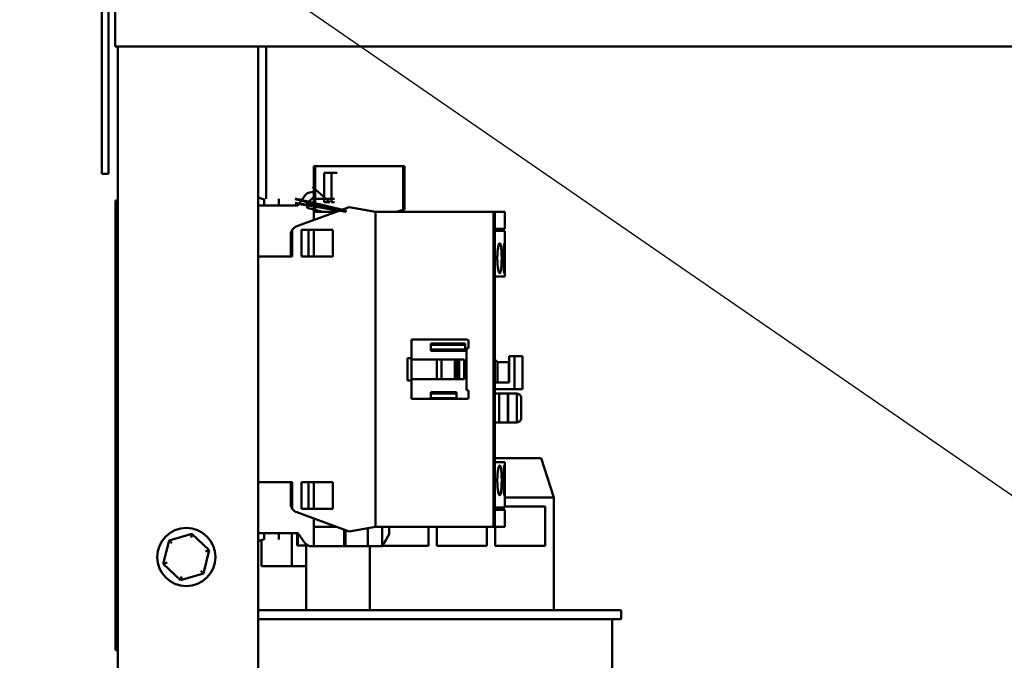
# Model space of a CAD drawing. Units: inches. Extents: x 3 to 143, y 2 to 112.
# Drawn here: x 64 to 73, y 38 to 44 of the extents above; entities that cross this region are included whole.
import ezdxf

# ---------------------------------------------------------------- set-up
doc = ezdxf.new("R2010")
doc.units = ezdxf.units.IN
doc.header["$LTSCALE"] = 6.666667
doc.header["$MEASUREMENT"] = 0
doc.layers.add('Symbol (ANSI)', color=7, linetype='Continuous', lineweight=25)
doc.layers.add('Visible (ANSI)', color=7, linetype='Continuous', lineweight=50)
doc.styles.add('Note Text (ANSI)', font='tahoma.ttf')
doc.dimstyles.new('Default (ANSI)$7', dxfattribs={"dimscale": 6.666667, "dimtxt": 0.16, "dimasz": 0.098425, "dimexe": 0.125, "dimexo": 0.0625, "dimgap": 0.031496, "dimtad": 0, "dimtih": 1, "dimtoh": 1, "dimrnd": 1e-08, "dimzin": 0, "dimdsep": 46, "dimtxsty": 'Note Text (ANSI)', "dimcen": 0.09, "dimdle": 0.393701, "dimclrd": 256, "dimclre": 256, "dimclrt": 256, "dimadec": 0, "dimazin": 1, "dimtfac": 0.75, "dimtofl": 0, "dimtmove": 0, "dimatfit": 3, "dimfxl": 1, "dimtolj": 1, "dimtzin": 4, "dimlwd": -1, "dimlwe": -1, "dimarcsym": 0})

msp = doc.modelspace()

# ---------------------------------------------------------------- linework, layer by layer
at = {"layer": 'Visible (ANSI)'}
for p, q in [((65.1061, 46.1312), (65.1061, 42.2124)), ((65.1675, 46.1312), (65.1675, 42.2124)), ((65.229, 46.1312), (65.229, 43.3895)), ((65.229, 43.3895), (86.2623, 43.3895)), ((65.2519, 43.3895), (65.2519, 23.3666)), ((66.554, 43.3895), (66.554, 23.3666)), ((66.6269, 43.3895), (66.6269, 41.9779)), ((67.0699, 42.2823), (67.0822, 42.2823)), ((67.0699, 42.2823), (67.0699, 41.8804)), ((67.0765, 41.8786), (67.0765, 42.2823)), ((67.2861, 42.2823), (67.0765, 42.2823)), ((67.0765, 42.2823), (67.0765, 41.8786)), ((67.8983, 42.2823), (67.0822, 42.2823)), ((67.0822, 42.2823), (67.0822, 41.8771)), ((67.0822, 41.8771), (67.0822, 42.2823)), ((67.8983, 41.8771), (67.8983, 42.2823)), ((67.8983, 42.2823), (67.9106, 42.2823)), ((67.8983, 42.2823), (67.8983, 41.8771)), ((67.9106, 41.8804), (67.9106, 42.2823)), ((65.1061, 42.2124), (65.1675, 42.2124)), ((67.1663, 41.9481), (67.1663, 42.2208)), ((67.1663, 42.2208), (67.2317, 42.2208)), ((67.2317, 42.2208), (67.2861, 42.2208)), ((67.2317, 42.2208), (67.2317, 41.9481)), ((67.0575, 42.0916), (67.2184, 41.9481)), ((66.6083, 41.9732), (66.554, 41.993)), ((66.6083, 41.9779), (66.6083, 41.9173)), ((66.6083, 41.9173), (66.6083, 41.9732)), ((66.7457, 41.9173), (66.7457, 41.9779)), ((67.3652, 41.8722), (66.8965, 41.9819)), ((66.8965, 41.9758), (67.3652, 41.8599)), ((66.9239, 41.9225), (66.9819, 42.0054)), ((66.9819, 42.0054), (66.9239, 41.9225)), ((67.0699, 41.9993), (67.0084, 41.9378)), ((67.0084, 41.9378), (67.0699, 41.9993)), ((67.0699, 42.0403), (67.049, 42.0403)), ((67.2611, 41.9788), (67.0788, 41.9788)), ((65.2311, 37.7957), (65.2311, 41.9624)), ((65.2311, 41.9624), (65.2519, 41.9624)), ((66.9138, 41.9173), (66.554, 41.9173)), ((66.8965, 41.9408), (67.3652, 41.8722)), ((67.3652, 41.8599), (66.8965, 41.9347)), ((67.3976, 41.9026), (66.9106, 41.7254)), ((67.0084, 41.9378), (67.0084, 41.8969)), ((67.0084, 41.8969), (67.0699, 41.8804)), ((67.0699, 41.8804), (67.0084, 41.8969)), ((67.2184, 41.9481), (67.1663, 41.9481)), ((67.2611, 41.9481), (67.2317, 41.9481)), ((67.6399, 41.8599), (67.3976, 41.9026)), ((67.3976, 41.9026), (67.6399, 41.8599)), ((67.0699, 41.8599), (67.0699, 41.8804)), ((67.0822, 41.8771), (67.0699, 41.8804)), ((67.2802, 41.8599), (67.0699, 41.8599)), ((67.0699, 41.8599), (67.0699, 41.7833)), ((67.0699, 41.7833), (67.0699, 41.8599)), ((67.0822, 41.8771), (67.1464, 41.8599)), ((67.1464, 41.8599), (67.0822, 41.8771)), ((67.1464, 41.8599), (67.2097, 41.8599)), ((67.1464, 41.8599), (67.2611, 41.8599)), ((67.3652, 41.8722), (67.3652, 41.8599)), ((67.3652, 41.8599), (67.3652, 41.8722)), ((67.6399, 38.9399), (67.6399, 41.8599)), ((68.7348, 41.8599), (67.6399, 41.8599)), ((67.6399, 41.8599), (67.6399, 38.9399)), ((67.6399, 41.8599), (68.7348, 41.8599)), ((67.8341, 41.8599), (67.8983, 41.8771)), ((68.7348, 38.9399), (68.7348, 41.8599)), ((68.7348, 41.8599), (68.7473, 41.8599)), ((68.7348, 41.8599), (68.7348, 38.9399)), ((68.7473, 41.8599), (68.7348, 41.8599)), ((68.7473, 41.702), (68.7473, 41.8599)), ((68.7473, 41.8599), (68.7473, 41.702)), ((68.7473, 41.8599), (68.8406, 41.8599)), ((68.8406, 41.8599), (68.7473, 41.8599)), ((68.8406, 41.8599), (68.8406, 41.702)), ((68.7351, 41.6815), (68.7351, 41.702)), ((68.7473, 41.702), (68.7351, 41.702)), ((68.7351, 41.702), (68.7473, 41.702)), ((68.8406, 41.702), (68.7473, 41.702)), ((68.7473, 41.702), (68.8406, 41.702)), ((66.8566, 41.6483), (66.8566, 41.4457)), ((66.8689, 41.6915), (66.8689, 41.4457)), ((66.8689, 41.4457), (66.8689, 41.6915)), ((66.9553, 41.4457), (66.9553, 41.6917)), ((66.9553, 41.6917), (67.2442, 41.6917)), ((66.9553, 41.6917), (66.9553, 41.4457)), ((67.0207, 41.4457), (67.0207, 41.6917)), ((67.0699, 41.4457), (67.0699, 41.6917)), ((67.0699, 41.6917), (67.0699, 41.4457)), ((67.2442, 41.6917), (67.2442, 41.4457)), ((68.7351, 41.6815), (68.7473, 41.6815)), ((68.7473, 41.6815), (68.7351, 41.6815)), ((68.7473, 41.6815), (68.8406, 41.6815)), ((68.7473, 41.6815), (68.7473, 41.2611)), ((68.7473, 41.2611), (68.7473, 41.6815)), ((68.8406, 41.6815), (68.7473, 41.6815)), ((68.8406, 41.6815), (68.8406, 41.2611)), ((66.8689, 41.4457), (66.554, 41.4457)), ((67.2442, 41.4457), (66.9553, 41.4457)), ((68.7452, 39.5387), (68.7452, 41.2611)), ((68.7473, 41.2611), (68.7452, 41.2611)), ((68.7452, 41.2611), (68.7473, 41.2611)), ((68.8406, 41.2611), (68.7473, 41.2611)), ((68.7473, 41.2611), (68.8406, 41.2611)), ((67.9742, 40.5024), (67.9742, 40.6747)), ((67.9742, 40.6747), (68.4909, 40.6747)), ((67.9742, 40.6747), (67.9742, 40.5024)), ((68.4725, 40.6398), (68.1546, 40.6398)), ((68.1546, 40.5701), (68.1546, 40.6398)), ((68.1546, 40.6398), (68.4725, 40.6398)), ((68.1546, 40.6275), (68.4602, 40.6275)), ((68.4602, 40.6275), (68.4725, 40.6398)), ((68.4725, 40.6398), (68.4725, 40.5701)), ((68.5032, 40.6624), (68.5032, 40.605)), ((68.4602, 40.5824), (68.1546, 40.5824)), ((68.1546, 40.5701), (68.4725, 40.5701)), ((68.4725, 40.5701), (68.1546, 40.5701)), ((68.4725, 40.5701), (68.4602, 40.5824)), ((68.4909, 40.5927), (68.4827, 40.5927)), ((68.4827, 40.5927), (68.4827, 40.2072)), ((68.8805, 40.5229), (68.9277, 40.5229)), ((68.8805, 40.5229), (68.8805, 40.2769)), ((68.9277, 40.5229), (68.8805, 40.5229)), ((68.8805, 40.2769), (68.8805, 40.5229)), ((69.0035, 40.5229), (68.9277, 40.5229)), ((68.9277, 40.2154), (68.9277, 40.5229)), ((68.9277, 40.5229), (69.0035, 40.5229)), ((68.9277, 40.5229), (68.9277, 40.2154)), ((69.0035, 40.5229), (69.0035, 40.2154)), ((67.9387, 40.2974), (67.9387, 40.5024)), ((67.9387, 40.5024), (67.9742, 40.5024)), ((67.9387, 40.5024), (67.9387, 40.2974)), ((67.9742, 40.5024), (67.9742, 40.2974)), ((67.9742, 40.2974), (67.9742, 40.5024)), ((67.9742, 40.4901), (68.4622, 40.4901)), ((68.2079, 40.4901), (68.2079, 40.3097)), ((68.2079, 40.3097), (68.2079, 40.4901)), ((68.253, 40.4901), (68.253, 40.3097)), ((68.253, 40.3097), (68.253, 40.4901)), ((68.3761, 40.4901), (68.3761, 40.3097)), ((68.3966, 40.4901), (68.3966, 40.3097)), ((68.3966, 40.3097), (68.3966, 40.4901)), ((68.4171, 40.4901), (68.4171, 40.3097)), ((68.4622, 40.4901), (68.4622, 40.3097)), ((68.4622, 40.3097), (68.4622, 40.4901)), ((68.7698, 40.4655), (68.7452, 40.4901)), ((68.7698, 40.2769), (68.7698, 40.4655)), ((68.8764, 40.4655), (68.7698, 40.4655)), ((68.7698, 40.4655), (68.7698, 40.2769)), ((68.8764, 40.2769), (68.8764, 40.4655)), ((67.9742, 40.2974), (67.9387, 40.2974)), ((68.4622, 40.3097), (67.9742, 40.3097)), ((67.9742, 40.1251), (67.9742, 40.2974)), ((67.9742, 40.2974), (67.9742, 40.1251)), ((68.8805, 40.2769), (68.7452, 40.2769)), ((68.7452, 40.2769), (68.8805, 40.2769)), ((68.3904, 40.1887), (68.1546, 40.1887)), ((68.1546, 40.1251), (68.1546, 40.1887)), ((68.1546, 40.1887), (68.3904, 40.1887)), ((68.1546, 40.1764), (68.3781, 40.1764)), ((68.3781, 40.1764), (68.3904, 40.1887)), ((68.3904, 40.1887), (68.3904, 40.1251)), ((68.4827, 40.2072), (68.4909, 40.2072)), ((68.5032, 40.1949), (68.5032, 40.1374)), ((68.7452, 40.2154), (68.9277, 40.2154)), ((68.9277, 40.2154), (68.7452, 40.2154)), ((68.7452, 40.1743), (68.7862, 40.1743)), ((68.7862, 40.1743), (68.7452, 40.1743)), ((68.8662, 40.1743), (68.7862, 40.1743)), ((68.7862, 40.1743), (68.7862, 39.9078)), ((68.7862, 40.1743), (68.8662, 40.1743)), ((68.7862, 39.9078), (68.7862, 40.1743)), ((68.8662, 39.9078), (68.8662, 40.1743)), ((68.8662, 40.1743), (68.8703, 40.1743)), ((68.9502, 40.1743), (68.8703, 40.1743)), ((68.8703, 40.1743), (68.8703, 39.9078)), ((68.8703, 40.1743), (68.9502, 40.1743)), ((69.0035, 40.2154), (68.9277, 40.2154)), ((68.9277, 40.2154), (69.0035, 40.2154)), ((68.9502, 39.9078), (68.9502, 40.1743)), ((68.9502, 40.1743), (68.9502, 39.9078)), ((68.4909, 40.1251), (67.9742, 40.1251)), ((68.1546, 40.1313), (68.3781, 40.1313)), ((68.9912, 39.9488), (68.9912, 40.1333)), ((68.7862, 39.9078), (68.7452, 39.9078)), ((68.7452, 39.9078), (68.7862, 39.9078)), ((68.7862, 39.9078), (68.8662, 39.9078)), ((68.8662, 39.9078), (68.7862, 39.9078)), ((68.8703, 39.9078), (68.8662, 39.9078)), ((68.8703, 39.9078), (68.9502, 39.9078)), ((68.9502, 39.9078), (68.8703, 39.9078)), ((68.7452, 39.5753), (69.1753, 39.5753)), ((68.7452, 39.5387), (68.7473, 39.5387)), ((68.7473, 39.5387), (68.7452, 39.5387)), ((68.7473, 39.5387), (68.8406, 39.5387)), ((68.7473, 39.5387), (68.7473, 39.1183)), ((68.7473, 39.1183), (68.7473, 39.5387)), ((68.8406, 39.5387), (68.7473, 39.5387)), ((68.8406, 39.5387), (68.8406, 39.1183)), ((69.1753, 39.5753), (69.293, 39.2123)), ((66.554, 39.3541), (66.8689, 39.3541)), ((66.8566, 39.1515), (66.8566, 39.3541)), ((66.8689, 39.3541), (66.8689, 39.1083)), ((66.9553, 39.1081), (66.9553, 39.3541)), ((66.9553, 39.3541), (67.2442, 39.3541)), ((66.9553, 39.3541), (66.9553, 39.1081)), ((67.0207, 39.3541), (67.0207, 39.1081)), ((67.0207, 39.1081), (67.0207, 39.3541)), ((67.0699, 39.3541), (67.0699, 39.1081)), ((67.2442, 39.3541), (67.2442, 39.1081)), ((69.293, 39.2123), (68.8406, 39.2123)), ((69.293, 38.1691), (69.293, 39.2123)), ((66.9106, 39.0744), (67.3976, 38.8972)), ((67.3976, 38.8972), (66.9106, 39.0744)), ((67.2442, 39.1081), (66.9553, 39.1081)), ((66.9553, 39.1081), (67.2442, 39.1081)), ((68.7351, 39.0978), (68.7351, 39.1183)), ((68.7473, 39.1183), (68.7351, 39.1183)), ((68.7351, 39.1183), (68.7351, 39.0978)), ((68.7351, 39.1183), (68.7473, 39.1183)), ((68.7351, 39.0978), (68.7473, 39.0978)), ((68.7473, 39.0978), (68.7351, 39.0978)), ((68.8406, 39.1183), (68.7473, 39.1183)), ((68.7473, 39.1183), (68.8406, 39.1183)), ((68.7473, 38.9399), (68.7473, 39.0978)), ((68.7473, 39.0978), (68.8406, 39.0978)), ((68.7473, 39.0978), (68.7473, 38.9399)), ((68.8406, 39.0978), (68.7473, 39.0978)), ((68.82, 39.0978), (68.82, 39.1183)), ((68.8406, 39.1274), (69.2142, 39.1274)), ((68.8406, 39.0978), (68.8406, 38.9399)), ((69.2142, 39.1274), (69.2142, 38.7628)), ((67.0699, 39.0165), (67.0699, 38.9399)), ((65.9401, 38.8759), (65.7271, 38.8138)), ((65.9316, 38.8408), (65.9401, 38.8759)), ((66.1004, 38.7224), (65.9401, 38.8759)), ((66.9138, 38.8825), (66.554, 38.8825)), ((66.554, 38.8825), (66.9138, 38.8825)), ((66.6083, 38.8266), (66.6083, 38.8825)), ((66.6083, 38.8825), (66.6083, 38.8219)), ((66.7457, 38.8219), (66.7457, 38.8825)), ((66.8646, 38.5753), (66.8646, 38.8825)), ((66.9136, 38.8825), (66.9136, 38.7656)), ((66.9218, 38.8795), (66.9218, 38.7656)), ((66.9218, 38.7656), (66.9218, 38.8795)), ((66.9819, 38.7945), (66.9239, 38.8773)), ((66.9239, 38.8773), (66.9819, 38.7945)), ((67.0699, 38.9399), (67.2802, 38.9399)), ((67.0699, 38.7595), (67.0699, 38.9399)), ((67.0699, 38.9399), (67.0699, 38.7595)), ((67.3508, 38.7595), (67.3508, 38.9142)), ((67.3508, 38.9142), (67.3508, 38.7595)), ((67.3631, 38.7595), (67.3631, 38.9098)), ((67.3631, 38.9098), (67.3631, 38.7595)), ((67.3976, 38.8972), (67.6399, 38.9399)), ((67.6399, 38.9399), (67.3976, 38.8972)), ((67.5702, 38.9276), (67.5702, 38.7595)), ((67.6399, 38.9399), (68.7348, 38.9399)), ((68.7348, 38.9399), (67.6399, 38.9399)), ((67.7015, 38.7595), (67.7015, 38.9399)), ((67.7671, 38.8731), (67.7138, 38.7808)), ((67.7138, 38.7808), (67.7671, 38.8731)), ((67.7671, 38.9399), (67.7671, 38.8731)), ((67.7671, 38.8731), (67.7671, 38.9399)), ((68.1304, 38.9399), (68.1304, 38.7628)), ((68.2092, 38.7628), (68.2092, 38.9399)), ((68.6723, 38.9399), (68.6723, 38.7628)), ((68.7348, 38.9399), (68.7473, 38.9399)), ((68.7473, 38.9399), (68.7348, 38.9399)), ((68.7473, 38.9399), (68.8406, 38.9399)), ((68.8406, 38.9399), (68.7473, 38.9399)), ((68.7511, 38.7628), (68.7511, 38.9399)), ((65.7271, 38.8138), (65.6743, 38.5983)), ((65.7531, 38.7889), (65.7271, 38.8138)), ((66.554, 38.8068), (66.6083, 38.8266)), ((66.5841, 38.8178), (66.5841, 38.5753)), ((67.7138, 38.7808), (67.7015, 38.7595)), ((66.0476, 38.5068), (66.1004, 38.7224)), ((66.1004, 38.7224), (66.0658, 38.7123)), ((66.9136, 38.7656), (66.9218, 38.7656)), ((66.9218, 38.7656), (66.9136, 38.7656)), ((66.9218, 38.7656), (67.0179, 38.7656)), ((67.0179, 38.7656), (66.9218, 38.7656)), ((66.997, 38.1691), (66.997, 38.7656)), ((67.0699, 38.7595), (67.049, 38.7595)), ((67.049, 38.7595), (67.0699, 38.7595)), ((67.3508, 38.7595), (67.0699, 38.7595)), ((67.0699, 38.7595), (67.3508, 38.7595)), ((67.3631, 38.7595), (67.3508, 38.7595)), ((67.3508, 38.7595), (67.3631, 38.7595)), ((67.5702, 38.7595), (67.3631, 38.7595)), ((67.3631, 38.7595), (67.5702, 38.7595)), ((67.7015, 38.7595), (67.5702, 38.7595)), ((67.5702, 38.7595), (67.7015, 38.7595)), ((67.5885, 38.1691), (67.5885, 38.7595)), ((68.1304, 38.7628), (67.7034, 38.7628)), ((68.6723, 38.7628), (68.2092, 38.7628)), ((69.2142, 38.7628), (68.7511, 38.7628)), ((65.7089, 38.6084), (65.6743, 38.5983)), ((65.6743, 38.5983), (65.8345, 38.4448)), ((65.8345, 38.4448), (66.0476, 38.5068)), ((66.0215, 38.5318), (66.0476, 38.5068)), ((66.8646, 38.5753), (66.5841, 38.5753)), ((66.997, 38.5753), (66.8646, 38.5753)), ((65.8431, 38.4798), (65.8345, 38.4448)), ((66.554, 38.1691), (69.9175, 38.1691)), ((69.9175, 38.1691), (69.9175, 38.0857)), ((69.9175, 38.0857), (66.554, 38.0857)), ((69.8342, 38.0857), (69.8342, 36.13)), ((65.2311, 37.7957), (65.2519, 37.7957))]:
    msp.add_line(p, q, dxfattribs=at)
msp.add_circle((65.8873, 38.6603), 0.2693, dxfattribs=at)
for centre, radius, start, end in [((67.049, 41.9583), 0.082, 90, 144.99465), ((67.049, 41.9583), 0.082, 90, 144.99465), ((66.9138, 41.9296), 0.0123, 270, 324.99465), ((66.9138, 41.9296), 0.0123, 270, 324.99465), ((66.9387, 41.6483), 0.082, 109.99938, 148.21167), ((66.9387, 41.6483), 0.082, 109.99938, 148.21167), ((68.4909, 40.6624), 0.0123, 0, 90), ((68.4909, 40.605), 0.0123, 270, 0), ((68.4909, 40.1949), 0.0123, 0, 90), ((68.4909, 40.1374), 0.0123, 270, 0), ((66.9387, 39.1515), 0.082, 211.78833, 250.00062), ((66.9387, 39.1515), 0.082, 211.78833, 250.00062), ((66.9138, 38.8702), 0.0123, 35.00535, 90), ((67.049, 38.8415), 0.082, 215.00535, 270), ((67.049, 38.8415), 0.082, 215.00535, 270)]:
    msp.add_arc(centre, radius, start, end, dxfattribs=at)
msp.add_ellipse((66.9033, 41.9248), major_axis=(-0.3816, 0.1021), ratio=0.00053, start_param=4.021884, end_param=4.241466, dxfattribs=at)
msp.add_ellipse((66.9033, 41.9248), major_axis=(-0.3816, 0.1021), ratio=0.00053, start_param=4.021884, end_param=4.241466, dxfattribs=at)
for points, knots in [([(67.0699, 41.8804), (67.0699, 41.8804), (67.0712, 41.8801), (67.0731, 41.8795), (67.075, 41.879), (67.0779, 41.8782), (67.0822, 41.8771)], [-3.141593, -3.141593, -3.141593, -3.141593, -2.356194, -2.356194, -2.356194, -1.570796, -1.570796, -1.570796, -1.570796]), ([(67.8983, 41.8771), (67.9026, 41.8782), (67.9055, 41.879), (67.9074, 41.8795), (67.9093, 41.8801), (67.9106, 41.8804), (67.9106, 41.8804)], [-4.712389, -4.712389, -4.712389, -4.712389, -3.926991, -3.926991, -3.926991, -3.141593, -3.141593, -3.141593, -3.141593]), ([(66.8566, 41.6483), (66.8566, 41.6582), (66.8582, 41.6656), (66.8602, 41.6723), (66.8623, 41.679), (66.8656, 41.6861), (66.8689, 41.6915)], [-0.001155706, -0.001155706, -0.001155706, -0.001155706, -0.000577853, -0.000577853, -0.000577853, 0, 0, 0, 0]), ([(66.8689, 41.6915), (66.8657, 41.6863), (66.8623, 41.6792), (66.8602, 41.6724), (66.8582, 41.6656), (66.8566, 41.6583), (66.8566, 41.6483)], [0, 0, 0, 0, 0.000577853, 0.000577853, 0.000577853, 0.001155706, 0.001155706, 0.001155706, 0.001155706]), ([(68.7693, 41.4293), (68.7693, 41.4201), (68.7695, 41.4112), (68.7698, 41.4023), (68.7701, 41.3935), (68.7706, 41.3848), (68.7712, 41.3764), (68.7718, 41.3681), (68.7725, 41.3602), (68.7734, 41.3527), (68.7743, 41.3453), (68.7753, 41.3382), (68.7764, 41.3319), (68.7775, 41.3256), (68.7786, 41.3199), (68.7799, 41.3149), (68.7811, 41.3099), (68.7824, 41.3057), (68.7837, 41.3023), (68.785, 41.2989), (68.7864, 41.2963), (68.7878, 41.2945), (68.7891, 41.2928), (68.7905, 41.2919), (68.7918, 41.2919), (68.7931, 41.2919), (68.7944, 41.2927), (68.7957, 41.2945), (68.7969, 41.2962), (68.7981, 41.2987), (68.7992, 41.3021), (68.8004, 41.3056), (68.8014, 41.3098), (68.8024, 41.3148), (68.8034, 41.3197), (68.8043, 41.3254), (68.8051, 41.3318), (68.8059, 41.3382), (68.8066, 41.3451), (68.8072, 41.3526), (68.8078, 41.36), (68.8084, 41.368), (68.8088, 41.3764), (68.8092, 41.3848), (68.8095, 41.3934), (68.8097, 41.4022), (68.8099, 41.4111), (68.81, 41.4202), (68.81, 41.4292), (68.81, 41.4382), (68.8099, 41.4472), (68.8097, 41.4561), (68.8095, 41.465), (68.8092, 41.4737), (68.8088, 41.482), (68.8084, 41.4903), (68.8079, 41.4983), (68.8072, 41.5059), (68.8066, 41.5134), (68.8059, 41.5203), (68.8051, 41.5266), (68.8043, 41.533), (68.8034, 41.5388), (68.8024, 41.5437), (68.8014, 41.5487), (68.8004, 41.5529), (68.7993, 41.5563), (68.7981, 41.5597), (68.7969, 41.5623), (68.7957, 41.5641), (68.7944, 41.5658), (68.7931, 41.5667), (68.7918, 41.5667), (68.7905, 41.5666), (68.7891, 41.5658), (68.7878, 41.564), (68.7864, 41.5623), (68.7851, 41.5597), (68.7837, 41.5563), (68.7824, 41.5528), (68.7811, 41.5487), (68.7799, 41.5437), (68.7787, 41.5388), (68.7775, 41.533), (68.7764, 41.5267), (68.7753, 41.5204), (68.7743, 41.5135), (68.7734, 41.506), (68.7726, 41.4985), (68.7718, 41.4905), (68.7712, 41.4822), (68.77, 41.4657), (68.7693, 41.4475), (68.7693, 41.4293)], [0, 0, 0, 0, 0.00065821, 0.00065821, 0.00065821, 0.00131642, 0.00131642, 0.00131642, 0.00197464, 0.00197464, 0.00197464, 0.00263285, 0.00263285, 0.00263285, 0.00329106, 0.00329106, 0.00329106, 0.00394927, 0.00394927, 0.00394927, 0.00460749, 0.00460749, 0.00460749, 0.0052657, 0.0052657, 0.0052657, 0.00592391, 0.00592391, 0.00592391, 0.00658212, 0.00658212, 0.00658212, 0.00724034, 0.00724034, 0.00724034, 0.00789855, 0.00789855, 0.00789855, 0.00855676, 0.00855676, 0.00855676, 0.00921497, 0.00921497, 0.00921497, 0.00987319, 0.00987319, 0.00987319, 0.0105314, 0.0105314, 0.0105314, 0.01118961, 0.01118961, 0.01118961, 0.01184782, 0.01184782, 0.01184782, 0.01250604, 0.01250604, 0.01250604, 0.01316425, 0.01316425, 0.01316425, 0.01382246, 0.01382246, 0.01382246, 0.01448067, 0.01448067, 0.01448067, 0.01513889, 0.01513889, 0.01513889, 0.0157971, 0.0157971, 0.0157971, 0.01645531, 0.01645531, 0.01645531, 0.01711352, 0.01711352, 0.01711352, 0.01777174, 0.01777174, 0.01777174, 0.01842995, 0.01842995, 0.01842995, 0.01908816, 0.01908816, 0.01908816, 0.01974637, 0.01974637, 0.01974637, 0.0210628, 0.0210628, 0.0210628, 0.0210628]), ([(68.7693, 41.4293), (68.7693, 41.4476), (68.7699, 41.4653), (68.7712, 41.4821), (68.7724, 41.499), (68.7742, 41.5138), (68.7764, 41.5267), (68.7786, 41.5395), (68.7811, 41.5493), (68.7837, 41.5563), (68.7864, 41.5632), (68.7891, 41.5666), (68.7918, 41.5667), (68.7945, 41.5667), (68.797, 41.5632), (68.7993, 41.5563), (68.8016, 41.5494), (68.8035, 41.5395), (68.8051, 41.5266), (68.8067, 41.5138), (68.808, 41.4989), (68.8088, 41.482), (68.8096, 41.4651), (68.81, 41.4475), (68.81, 41.4292), (68.81, 41.4109), (68.8096, 41.3933), (68.8088, 41.3764), (68.8079, 41.3595), (68.8067, 41.3446), (68.8051, 41.3318), (68.8035, 41.3189), (68.8015, 41.3091), (68.7992, 41.3022), (68.797, 41.2953), (68.7945, 41.2919), (68.7918, 41.2919), (68.7891, 41.2919), (68.7864, 41.2954), (68.7837, 41.3023), (68.781, 41.3092), (68.7786, 41.3191), (68.7764, 41.3319), (68.7742, 41.3448), (68.7724, 41.3596), (68.7712, 41.3765), (68.7699, 41.3933), (68.7693, 41.411), (68.7693, 41.4293)], [-0.0210628, -0.0210628, -0.0210628, -0.0210628, -0.01974637, -0.01974637, -0.01974637, -0.01842995, -0.01842995, -0.01842995, -0.01711352, -0.01711352, -0.01711352, -0.0157971, -0.0157971, -0.0157971, -0.01448067, -0.01448067, -0.01448067, -0.01316425, -0.01316425, -0.01316425, -0.01184782, -0.01184782, -0.01184782, -0.0105314, -0.0105314, -0.0105314, -0.00921497, -0.00921497, -0.00921497, -0.00789855, -0.00789855, -0.00789855, -0.00658212, -0.00658212, -0.00658212, -0.0052657, -0.0052657, -0.0052657, -0.00394927, -0.00394927, -0.00394927, -0.00263285, -0.00263285, -0.00263285, -0.00131642, -0.00131642, -0.00131642, 0, 0, 0, 0]), ([(68.8263, 41.4293), (68.8263, 41.4202), (68.8264, 41.4113), (68.8266, 41.4025), (68.8267, 41.3937), (68.8269, 41.385), (68.8272, 41.3766), (68.8274, 41.3683), (68.8278, 41.3604), (68.8281, 41.353), (68.8285, 41.3455), (68.8289, 41.3384), (68.8294, 41.3321), (68.8298, 41.3258), (68.8303, 41.3201), (68.8308, 41.3151), (68.8313, 41.31), (68.8318, 41.3058), (68.8323, 41.3024), (68.8328, 41.2989), (68.8333, 41.2963), (68.8338, 41.2945), (68.8343, 41.2928), (68.8347, 41.2919), (68.8352, 41.2919), (68.8356, 41.2919), (68.836, 41.2928), (68.8364, 41.2945), (68.8368, 41.2963), (68.8371, 41.2988), (68.8374, 41.3023), (68.8377, 41.3057), (68.838, 41.31), (68.8383, 41.315), (68.8385, 41.3199), (68.8387, 41.3256), (68.8389, 41.332), (68.839, 41.3384), (68.8392, 41.3454), (68.8393, 41.3528), (68.8394, 41.3603), (68.8395, 41.3683), (68.8396, 41.3766), (68.8397, 41.385), (68.8397, 41.3935), (68.8397, 41.4023), (68.8398, 41.4111), (68.8398, 41.4203), (68.8398, 41.4292), (68.8398, 41.4382), (68.8398, 41.4471), (68.8397, 41.456), (68.8397, 41.4648), (68.8397, 41.4735), (68.8396, 41.4818), (68.8395, 41.4901), (68.8394, 41.498), (68.8393, 41.5056), (68.8392, 41.5131), (68.839, 41.52), (68.8389, 41.5264), (68.8387, 41.5327), (68.8385, 41.5385), (68.8383, 41.5435), (68.838, 41.5485), (68.8377, 41.5527), (68.8374, 41.5562), (68.8371, 41.5596), (68.8368, 41.5623), (68.8364, 41.564), (68.836, 41.5658), (68.8356, 41.5667), (68.8352, 41.5667), (68.8347, 41.5667), (68.8343, 41.5658), (68.8338, 41.564), (68.8333, 41.5623), (68.8328, 41.5597), (68.8323, 41.5562), (68.8318, 41.5528), (68.8313, 41.5486), (68.8308, 41.5436), (68.8303, 41.5386), (68.8298, 41.5328), (68.8294, 41.5265), (68.8289, 41.5202), (68.8285, 41.5133), (68.8281, 41.5058), (68.8278, 41.4983), (68.8274, 41.4903), (68.8272, 41.482), (68.8266, 41.4655), (68.8263, 41.4474), (68.8263, 41.4293)], [0, 0, 0, 0, 0.00065497, 0.00065497, 0.00065497, 0.00130993, 0.00130993, 0.00130993, 0.0019649, 0.0019649, 0.0019649, 0.00261987, 0.00261987, 0.00261987, 0.00327483, 0.00327483, 0.00327483, 0.0039298, 0.0039298, 0.0039298, 0.00458476, 0.00458476, 0.00458476, 0.00523973, 0.00523973, 0.00523973, 0.0058947, 0.0058947, 0.0058947, 0.00654966, 0.00654966, 0.00654966, 0.00720463, 0.00720463, 0.00720463, 0.0078596, 0.0078596, 0.0078596, 0.00851456, 0.00851456, 0.00851456, 0.00916953, 0.00916953, 0.00916953, 0.00982449, 0.00982449, 0.00982449, 0.01047946, 0.01047946, 0.01047946, 0.01113443, 0.01113443, 0.01113443, 0.01178939, 0.01178939, 0.01178939, 0.01244436, 0.01244436, 0.01244436, 0.01309933, 0.01309933, 0.01309933, 0.01375429, 0.01375429, 0.01375429, 0.01440926, 0.01440926, 0.01440926, 0.01506422, 0.01506422, 0.01506422, 0.01571919, 0.01571919, 0.01571919, 0.01637416, 0.01637416, 0.01637416, 0.01702912, 0.01702912, 0.01702912, 0.01768409, 0.01768409, 0.01768409, 0.01833906, 0.01833906, 0.01833906, 0.01899402, 0.01899402, 0.01899402, 0.01964899, 0.01964899, 0.01964899, 0.02095892, 0.02095892, 0.02095892, 0.02095892]), ([(68.8263, 41.4293), (68.8263, 41.4475), (68.8266, 41.4651), (68.8272, 41.482), (68.8277, 41.4988), (68.8285, 41.5136), (68.8294, 41.5265), (68.8303, 41.5394), (68.8313, 41.5493), (68.8323, 41.5562), (68.8333, 41.5632), (68.8343, 41.5667), (68.8352, 41.5667), (68.8361, 41.5666), (68.8368, 41.5632), (68.8374, 41.5562), (68.8381, 41.5492), (68.8385, 41.5393), (68.8389, 41.5264), (68.8392, 41.5135), (68.8394, 41.4986), (68.8396, 41.4818), (68.8397, 41.465), (68.8398, 41.4474), (68.8398, 41.4292), (68.8398, 41.411), (68.8397, 41.3935), (68.8396, 41.3766), (68.8394, 41.3598), (68.8392, 41.3449), (68.8389, 41.332), (68.8385, 41.3191), (68.8381, 41.3092), (68.8374, 41.3023), (68.8368, 41.2953), (68.8361, 41.2919), (68.8352, 41.2919), (68.8343, 41.2919), (68.8333, 41.2954), (68.8323, 41.3024), (68.8313, 41.3093), (68.8303, 41.3192), (68.8294, 41.3321), (68.8285, 41.345), (68.8277, 41.3598), (68.8272, 41.3767), (68.8266, 41.3935), (68.8263, 41.411), (68.8263, 41.4293)], [-0.02095892, -0.02095892, -0.02095892, -0.02095892, -0.01964899, -0.01964899, -0.01964899, -0.01833906, -0.01833906, -0.01833906, -0.01702912, -0.01702912, -0.01702912, -0.01571919, -0.01571919, -0.01571919, -0.01440926, -0.01440926, -0.01440926, -0.01309933, -0.01309933, -0.01309933, -0.01178939, -0.01178939, -0.01178939, -0.01047946, -0.01047946, -0.01047946, -0.00916953, -0.00916953, -0.00916953, -0.0078596, -0.0078596, -0.0078596, -0.00654966, -0.00654966, -0.00654966, -0.00523973, -0.00523973, -0.00523973, -0.0039298, -0.0039298, -0.0039298, -0.00261987, -0.00261987, -0.00261987, -0.00130993, -0.00130993, -0.00130993, 0, 0, 0, 0]), ([(68.9912, 40.1333), (68.9912, 40.1405), (68.9896, 40.1457), (68.9877, 40.1501), (68.9857, 40.1545), (68.9827, 40.1589), (68.979, 40.1626), (68.9752, 40.1663), (68.9707, 40.1693), (68.9658, 40.1713), (68.9609, 40.1733), (68.9555, 40.1743), (68.9502, 40.1743)], [1.570796, 1.570796, 1.570796, 1.570796, 1.963495, 1.963495, 1.963495, 2.356194, 2.356194, 2.356194, 2.748894, 2.748894, 2.748894, 3.141593, 3.141593, 3.141593, 3.141593]), ([(68.9502, 39.9078), (68.9555, 39.9078), (68.9609, 39.9088), (68.9658, 39.9108), (68.9707, 39.9129), (68.9752, 39.9158), (68.979, 39.9195), (68.9827, 39.9232), (68.9857, 39.9276), (68.9877, 39.932), (68.9896, 39.9364), (68.9912, 39.9417), (68.9912, 39.9488)], [-6.283185, -6.283185, -6.283185, -6.283185, -5.890486, -5.890486, -5.890486, -5.497787, -5.497787, -5.497787, -5.105088, -5.105088, -5.105088, -4.712389, -4.712389, -4.712389, -4.712389]), ([(68.9912, 39.9488), (68.9912, 39.9417), (68.9896, 39.9364), (68.9877, 39.932), (68.9857, 39.9277), (68.9827, 39.9232), (68.979, 39.9195), (68.9752, 39.9159), (68.9707, 39.9128), (68.9658, 39.9108), (68.9609, 39.9088), (68.9555, 39.9078), (68.9502, 39.9078)], [4.712389, 4.712389, 4.712389, 4.712389, 5.105088, 5.105088, 5.105088, 5.497787, 5.497787, 5.497787, 5.890486, 5.890486, 5.890486, 6.283185, 6.283185, 6.283185, 6.283185]), ([(68.7693, 39.3705), (68.7693, 39.3614), (68.7695, 39.3524), (68.7698, 39.3436), (68.7701, 39.3348), (68.7706, 39.326), (68.7712, 39.3177), (68.7718, 39.3094), (68.7725, 39.3015), (68.7734, 39.294), (68.7743, 39.2865), (68.7753, 39.2795), (68.7764, 39.2732), (68.7775, 39.2669), (68.7786, 39.2612), (68.7799, 39.2562), (68.7811, 39.2512), (68.7824, 39.247), (68.7837, 39.2436), (68.785, 39.2402), (68.7864, 39.2376), (68.7878, 39.2358), (68.7891, 39.2341), (68.7905, 39.2332), (68.7918, 39.2332), (68.7931, 39.2331), (68.7944, 39.234), (68.7957, 39.2357), (68.7969, 39.2375), (68.7981, 39.24), (68.7992, 39.2434), (68.8004, 39.2468), (68.8014, 39.2511), (68.8024, 39.256), (68.8034, 39.261), (68.8043, 39.2666), (68.8051, 39.273), (68.8059, 39.2794), (68.8066, 39.2864), (68.8072, 39.2938), (68.8078, 39.3013), (68.8084, 39.3093), (68.8088, 39.3177), (68.8092, 39.326), (68.8095, 39.3346), (68.8097, 39.3435), (68.8099, 39.3523), (68.81, 39.3615), (68.81, 39.3705), (68.81, 39.3795), (68.8099, 39.3885), (68.8097, 39.3974), (68.8095, 39.4063), (68.8092, 39.415), (68.8088, 39.4233), (68.8084, 39.4316), (68.8079, 39.4396), (68.8072, 39.4471), (68.8066, 39.4547), (68.8059, 39.4616), (68.8051, 39.4679), (68.8043, 39.4743), (68.8034, 39.48), (68.8024, 39.485), (68.8014, 39.49), (68.8004, 39.4942), (68.7993, 39.4976), (68.7981, 39.501), (68.7969, 39.5036), (68.7957, 39.5053), (68.7944, 39.5071), (68.7931, 39.5079), (68.7918, 39.5079), (68.7905, 39.5079), (68.7891, 39.507), (68.7878, 39.5053), (68.7864, 39.5036), (68.7851, 39.501), (68.7837, 39.4975), (68.7824, 39.4941), (68.7811, 39.4899), (68.7799, 39.485), (68.7787, 39.48), (68.7775, 39.4743), (68.7764, 39.468), (68.7753, 39.4617), (68.7743, 39.4548), (68.7734, 39.4473), (68.7726, 39.4398), (68.7718, 39.4318), (68.7712, 39.4235), (68.77, 39.4069), (68.7693, 39.3888), (68.7693, 39.3705)], [0, 0, 0, 0, 0.00065821, 0.00065821, 0.00065821, 0.00131642, 0.00131642, 0.00131642, 0.00197464, 0.00197464, 0.00197464, 0.00263285, 0.00263285, 0.00263285, 0.00329106, 0.00329106, 0.00329106, 0.00394927, 0.00394927, 0.00394927, 0.00460749, 0.00460749, 0.00460749, 0.0052657, 0.0052657, 0.0052657, 0.00592391, 0.00592391, 0.00592391, 0.00658212, 0.00658212, 0.00658212, 0.00724034, 0.00724034, 0.00724034, 0.00789855, 0.00789855, 0.00789855, 0.00855676, 0.00855676, 0.00855676, 0.00921497, 0.00921497, 0.00921497, 0.00987319, 0.00987319, 0.00987319, 0.0105314, 0.0105314, 0.0105314, 0.01118961, 0.01118961, 0.01118961, 0.01184782, 0.01184782, 0.01184782, 0.01250604, 0.01250604, 0.01250604, 0.01316425, 0.01316425, 0.01316425, 0.01382246, 0.01382246, 0.01382246, 0.01448067, 0.01448067, 0.01448067, 0.01513889, 0.01513889, 0.01513889, 0.0157971, 0.0157971, 0.0157971, 0.01645531, 0.01645531, 0.01645531, 0.01711352, 0.01711352, 0.01711352, 0.01777174, 0.01777174, 0.01777174, 0.01842995, 0.01842995, 0.01842995, 0.01908816, 0.01908816, 0.01908816, 0.01974637, 0.01974637, 0.01974637, 0.0210628, 0.0210628, 0.0210628, 0.0210628]), ([(68.7693, 39.3705), (68.7693, 39.3889), (68.7699, 39.4065), (68.7712, 39.4234), (68.7724, 39.4403), (68.7742, 39.4551), (68.7764, 39.4679), (68.7786, 39.4808), (68.7811, 39.4906), (68.7837, 39.4975), (68.7864, 39.5044), (68.7891, 39.5079), (68.7918, 39.5079), (68.7945, 39.5079), (68.797, 39.5045), (68.7993, 39.4976), (68.8016, 39.4907), (68.8035, 39.4808), (68.8051, 39.4679), (68.8067, 39.455), (68.808, 39.4402), (68.8088, 39.4233), (68.8096, 39.4064), (68.81, 39.3888), (68.81, 39.3705), (68.81, 39.3522), (68.8096, 39.3346), (68.8088, 39.3177), (68.8079, 39.3008), (68.8067, 39.2859), (68.8051, 39.2731), (68.8035, 39.2602), (68.8015, 39.2503), (68.7992, 39.2434), (68.797, 39.2365), (68.7945, 39.2331), (68.7918, 39.2332), (68.7891, 39.2332), (68.7864, 39.2367), (68.7837, 39.2436), (68.781, 39.2505), (68.7786, 39.2604), (68.7764, 39.2732), (68.7742, 39.286), (68.7724, 39.3009), (68.7712, 39.3177), (68.7699, 39.3346), (68.7693, 39.3522), (68.7693, 39.3705)], [-0.0210628, -0.0210628, -0.0210628, -0.0210628, -0.01974637, -0.01974637, -0.01974637, -0.01842995, -0.01842995, -0.01842995, -0.01711352, -0.01711352, -0.01711352, -0.0157971, -0.0157971, -0.0157971, -0.01448067, -0.01448067, -0.01448067, -0.01316425, -0.01316425, -0.01316425, -0.01184782, -0.01184782, -0.01184782, -0.0105314, -0.0105314, -0.0105314, -0.00921497, -0.00921497, -0.00921497, -0.00789855, -0.00789855, -0.00789855, -0.00658212, -0.00658212, -0.00658212, -0.0052657, -0.0052657, -0.0052657, -0.00394927, -0.00394927, -0.00394927, -0.00263285, -0.00263285, -0.00263285, -0.00131642, -0.00131642, -0.00131642, 0, 0, 0, 0]), ([(68.8263, 39.3705), (68.8263, 39.3615), (68.8264, 39.3525), (68.8266, 39.3437), (68.8267, 39.335), (68.8269, 39.3262), (68.8272, 39.3179), (68.8274, 39.3096), (68.8278, 39.3017), (68.8281, 39.2942), (68.8285, 39.2868), (68.8289, 39.2797), (68.8294, 39.2734), (68.8298, 39.267), (68.8303, 39.2614), (68.8308, 39.2563), (68.8313, 39.2513), (68.8318, 39.2471), (68.8323, 39.2436), (68.8328, 39.2402), (68.8333, 39.2376), (68.8338, 39.2358), (68.8343, 39.234), (68.8347, 39.2332), (68.8352, 39.2332), (68.8356, 39.2331), (68.836, 39.234), (68.8364, 39.2358), (68.8368, 39.2375), (68.8371, 39.2401), (68.8374, 39.2435), (68.8377, 39.247), (68.838, 39.2513), (68.8383, 39.2562), (68.8385, 39.2612), (68.8387, 39.2669), (68.8389, 39.2733), (68.839, 39.2797), (68.8392, 39.2867), (68.8393, 39.2941), (68.8394, 39.3015), (68.8395, 39.3096), (68.8396, 39.3179), (68.8397, 39.3262), (68.8397, 39.3348), (68.8397, 39.3436), (68.8398, 39.3524), (68.8398, 39.3615), (68.8398, 39.3705), (68.8398, 39.3795), (68.8398, 39.3884), (68.8397, 39.3972), (68.8397, 39.4061), (68.8397, 39.4148), (68.8396, 39.4231), (68.8395, 39.4313), (68.8394, 39.4393), (68.8393, 39.4468), (68.8392, 39.4544), (68.839, 39.4613), (68.8389, 39.4676), (68.8387, 39.474), (68.8385, 39.4798), (68.8383, 39.4848), (68.838, 39.4898), (68.8377, 39.494), (68.8374, 39.4974), (68.8371, 39.5009), (68.8368, 39.5035), (68.8364, 39.5053), (68.836, 39.507), (68.8356, 39.5079), (68.8352, 39.5079), (68.8347, 39.5079), (68.8343, 39.507), (68.8338, 39.5053), (68.8333, 39.5036), (68.8328, 39.5009), (68.8323, 39.4975), (68.8318, 39.4941), (68.8313, 39.4898), (68.8308, 39.4849), (68.8303, 39.4799), (68.8298, 39.4741), (68.8294, 39.4678), (68.8289, 39.4614), (68.8285, 39.4545), (68.8281, 39.447), (68.8278, 39.4396), (68.8274, 39.4315), (68.8272, 39.4233), (68.8266, 39.4068), (68.8263, 39.3887), (68.8263, 39.3705)], [0, 0, 0, 0, 0.00065497, 0.00065497, 0.00065497, 0.00130993, 0.00130993, 0.00130993, 0.0019649, 0.0019649, 0.0019649, 0.00261987, 0.00261987, 0.00261987, 0.00327483, 0.00327483, 0.00327483, 0.0039298, 0.0039298, 0.0039298, 0.00458476, 0.00458476, 0.00458476, 0.00523973, 0.00523973, 0.00523973, 0.0058947, 0.0058947, 0.0058947, 0.00654966, 0.00654966, 0.00654966, 0.00720463, 0.00720463, 0.00720463, 0.0078596, 0.0078596, 0.0078596, 0.00851456, 0.00851456, 0.00851456, 0.00916953, 0.00916953, 0.00916953, 0.00982449, 0.00982449, 0.00982449, 0.01047946, 0.01047946, 0.01047946, 0.01113443, 0.01113443, 0.01113443, 0.01178939, 0.01178939, 0.01178939, 0.01244436, 0.01244436, 0.01244436, 0.01309933, 0.01309933, 0.01309933, 0.01375429, 0.01375429, 0.01375429, 0.01440926, 0.01440926, 0.01440926, 0.01506422, 0.01506422, 0.01506422, 0.01571919, 0.01571919, 0.01571919, 0.01637416, 0.01637416, 0.01637416, 0.01702912, 0.01702912, 0.01702912, 0.01768409, 0.01768409, 0.01768409, 0.01833906, 0.01833906, 0.01833906, 0.01899402, 0.01899402, 0.01899402, 0.01964899, 0.01964899, 0.01964899, 0.02095892, 0.02095892, 0.02095892, 0.02095892]), ([(68.8263, 39.3705), (68.8263, 39.3888), (68.8266, 39.4064), (68.8272, 39.4232), (68.8277, 39.4401), (68.8285, 39.4549), (68.8294, 39.4678), (68.8303, 39.4806), (68.8313, 39.4905), (68.8323, 39.4975), (68.8333, 39.5045), (68.8343, 39.5079), (68.8352, 39.5079), (68.8361, 39.5079), (68.8368, 39.5044), (68.8374, 39.4974), (68.8381, 39.4905), (68.8385, 39.4805), (68.8389, 39.4676), (68.8392, 39.4548), (68.8394, 39.4399), (68.8396, 39.4231), (68.8397, 39.4062), (68.8398, 39.3887), (68.8398, 39.3705), (68.8398, 39.3523), (68.8397, 39.3347), (68.8396, 39.3179), (68.8394, 39.3011), (68.8392, 39.2862), (68.8389, 39.2733), (68.8385, 39.2604), (68.8381, 39.2505), (68.8374, 39.2436), (68.8368, 39.2366), (68.8361, 39.2331), (68.8352, 39.2332), (68.8343, 39.2332), (68.8333, 39.2367), (68.8323, 39.2436), (68.8313, 39.2506), (68.8303, 39.2605), (68.8294, 39.2734), (68.8285, 39.2862), (68.8277, 39.3011), (68.8272, 39.3179), (68.8266, 39.3348), (68.8263, 39.3523), (68.8263, 39.3705)], [-0.02095892, -0.02095892, -0.02095892, -0.02095892, -0.01964899, -0.01964899, -0.01964899, -0.01833906, -0.01833906, -0.01833906, -0.01702912, -0.01702912, -0.01702912, -0.01571919, -0.01571919, -0.01571919, -0.01440926, -0.01440926, -0.01440926, -0.01309933, -0.01309933, -0.01309933, -0.01178939, -0.01178939, -0.01178939, -0.01047946, -0.01047946, -0.01047946, -0.00916953, -0.00916953, -0.00916953, -0.0078596, -0.0078596, -0.0078596, -0.00654966, -0.00654966, -0.00654966, -0.00523973, -0.00523973, -0.00523973, -0.0039298, -0.0039298, -0.0039298, -0.00261987, -0.00261987, -0.00261987, -0.00130993, -0.00130993, -0.00130993, 0, 0, 0, 0]), ([(66.8689, 39.1083), (66.8656, 39.1137), (66.8623, 39.1208), (66.8602, 39.1275), (66.8582, 39.1342), (66.8566, 39.1416), (66.8566, 39.1515)], [0, 0, 0, 0, 0.000577853, 0.000577853, 0.000577853, 0.001155706, 0.001155706, 0.001155706, 0.001155706])]:
    msp.add_open_spline(points, degree=3, knots=knots, dxfattribs=at)
msp.add_open_spline([(66.917, 38.8821), (66.9157, 38.8824), (66.9142, 38.8825), (66.9138, 38.8825)], degree=3, dxfattribs=at)

# ---------------------------------------------------------------- leaders
at = {"layer": 'Symbol (ANSI)', "annotation_type": 0, "has_hookline": 1, "hookline_direction": 1, "text_width": 10.5735}
msp.add_leader([(76.9673, 36.8666), (61.4816, 47.5406), (60.8254, 47.5406)], dimstyle='Default (ANSI)$7', override={"dimtad": 0}, dxfattribs=at)

doc.saveas('drawing.dxf')
